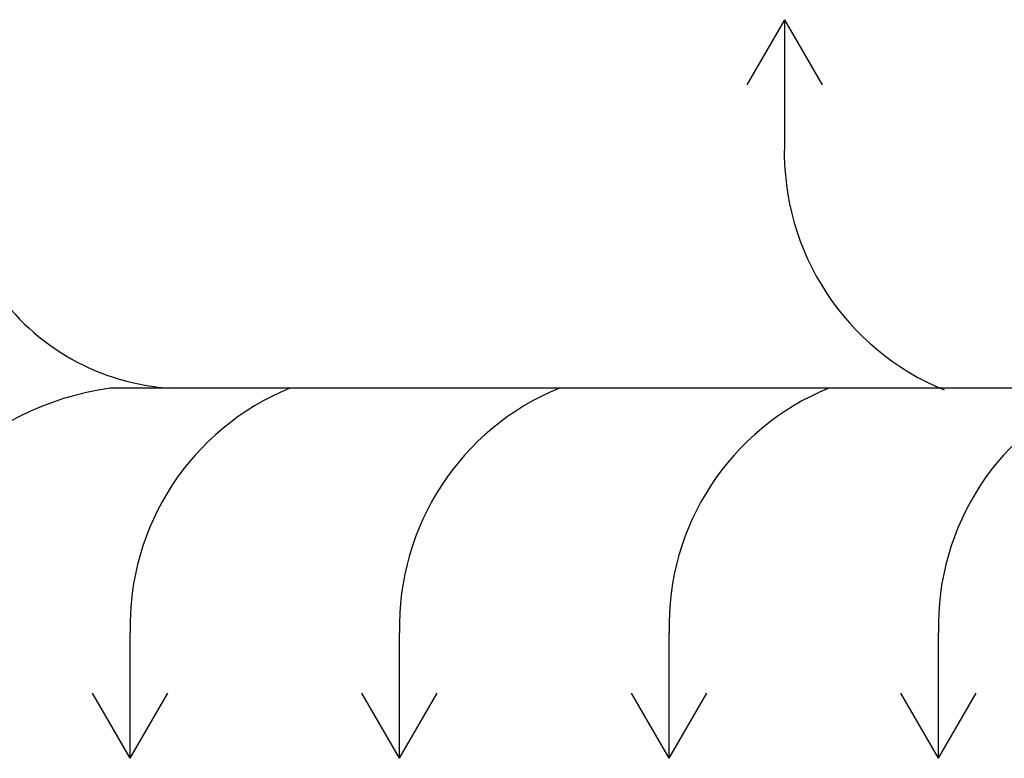
# Model space of a CAD drawing. Extents: x 591928 to 594322, y 9713663 to 9713992.
# Drawn here: x 592162 to 592172, y 9713732 to 9713739 of the extents above; entities that cross this region are included whole.
import ezdxf

# ---------------------------------------------------------------- set-up
doc = ezdxf.new("R2010")
doc.units = 0
doc.header["$LTSCALE"] = 10
doc.header["$MEASUREMENT"] = 0
doc.layers.add('FINA 2', color=75, linetype='CONTINUOUS')

msp = doc.modelspace()

# ---------------------------------------------------------------- linework, layer by layer
at = {"layer": 'FINA 2'}
for p, q in [((592169.5785, 9713739.0838), (592169.2301, 9713738.4803)), ((592169.5785, 9713739.0838), (592169.5785, 9713737.9222)), ((592169.5785, 9713739.0838), (592169.927, 9713738.4803)), ((592220.421, 9713735.6736, 2.5428), (592163.3352, 9713735.6736, 36.6165)), ((592163.5216, 9713732.2473, -38), (592163.5216, 9713733.4089, -38)), ((592166.0163, 9713732.2473, -38), (592166.0163, 9713733.4089, -38)), ((592168.511, 9713732.2473, -38), (592168.511, 9713733.4089, -38)), ((592171.0056, 9713732.2473, -38), (592171.0056, 9713733.4089, -38)), ((592163.5216, 9713732.2473, -38), (592163.1731, 9713732.8509, -38)), ((592163.5216, 9713732.2473, -38), (592163.8701, 9713732.8509, -38)), ((592166.0163, 9713732.2473, -38), (592165.6678, 9713732.8509, -38)), ((592166.0163, 9713732.2473, -38), (592166.3648, 9713732.8509, -38)), ((592168.511, 9713732.2473, -38), (592168.1625, 9713732.8509, -38)), ((592168.511, 9713732.2473, -38), (592168.8594, 9713732.8509, -38)), ((592171.0056, 9713732.2473, -38), (592170.6571, 9713732.8509, -38)), ((592171.0056, 9713732.2473, -38), (592171.3541, 9713732.8509, -38))]:
    msp.add_line(p, q, dxfattribs=at)
for centre, radius, start, end in [((592164.0182, 9713737.7891, 228), 2.1186, 161.51019, 266.89271), ((592171.9573, 9713737.8604, 75.1116), 2.3796, 178.51127, 247.77557), ((592163.7208, 9713732.9719, 36.1214), 2.7291, 98.12275, 170.78495), ((592165.9004, 9713733.4708, 37.1116), 2.3796, 112.22443, 181.48873), ((592168.3951, 9713733.4708, 37.1116), 2.3796, 112.22443, 181.48873), ((592170.8898, 9713733.4708, 37.1116), 2.3796, 112.22443, 181.48873), ((592173.3844, 9713733.4708, 37.1116), 2.3796, 112.22443, 181.48873)]:
    msp.add_arc(centre, radius, start, end, dxfattribs=at)

doc.saveas('drawing.dxf')
